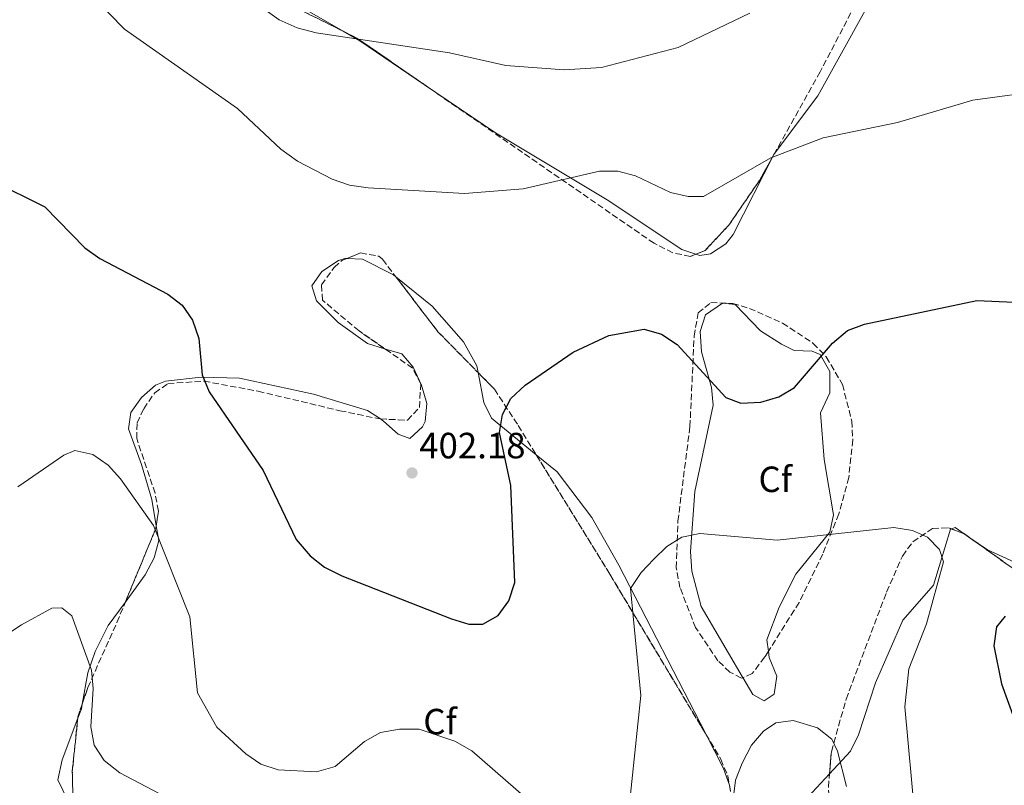
# Model space of a CAD drawing. Units: metres. Extents: x 611635 to 615108, y 4680744 to 4683111.
# Drawn here: x 613095 to 613365, y 4681962 to 4682172 of the extents above; entities that cross this region are included whole.
import ezdxf
from ezdxf.enums import TextEntityAlignment as Align

# ---------------------------------------------------------------- set-up
doc = ezdxf.new("R2010")
doc.units = ezdxf.units.M
doc.header["$MEASUREMENT"] = 0
doc.linetypes.add('DGN Style 3', pattern=[2.435890702152634, 1.739921930109024, -0.6959687720436097])
for name, color, linetype, lineweight in [('Cota de punto acotado terreno', 7, 'Continuous', 0), ('Curva de nivel directora', 30, 'Continuous', 30), ('Curva de nivel intermedia', 30, 'Continuous', 0), ('Etiqueta de zona arbolada', 92, 'Continuous', 0), ('Línea de cambio de uso (parcela vista)', 92, 'Continuous', 0), ('Punto acotado terreno (símbolo)', 7, 'Continuous', 0), ('Zona arbolada', 92, 'DGN Style 3', 0)]:
    doc.layers.add(name, color=color, linetype=linetype, lineweight=lineweight)
doc.styles.add('Style-Arial', font='arial.ttf')

# ---------------------------------------------------------------- blocks, each defined once
blk = doc.blocks.new('5PATER')
at = {"layer": 'Punto acotado terreno (símbolo)', "linetype": 'Continuous', "lineweight": 0}
h = blk.add_hatch(color=51, dxfattribs=at)
edge = h.paths.add_edge_path()
edge.add_ellipse((0, 0), major_axis=(-0.1095731443231308, -0.1110710700762829), ratio=0.9994222409660317, start_angle=0, end_angle=360)

msp = doc.modelspace()

# ---------------------------------------------------------------- linework, layer by layer
at = {"layer": 'Curva de nivel directora', "color": 30, "linetype": 'Continuous', "lineweight": 30, "elevation": 400, "flags": 128}
for points in [[(613087.3099999999, 4682128.020000001), (613101.7699999993, 4682120.890000002), (613112.7599999997, 4682109.609999999), (613116.8599999989, 4682106.730000001), (613135.5000000005, 4682096.940000001), (613139.4500000001, 4682093.880000004), (613142.2599999995, 4682089.74), (613144.0199999987, 4682084.750000002), (613144.9299999984, 4682074.82), (613146.8300000007, 4682070.100000001), (613161.6399999986, 4682048.53), (613170.709999999, 4682029.630000002), (613174.5099999988, 4682025.09), (613178.4499999994, 4682022.020000001), (613183.2599999995, 4682019.620000001), (613213.2899999992, 4682007.820000002), (613218.0799999991, 4682006.390000001), (613221.9299999982, 4682006.380000002), (613226.079999999, 4682008.750000001), (613229.0799999986, 4682012.810000001), (613230.6799999989, 4682017.840000002), (613229.55, 4682044.430000002), (613226.4999999991, 4682058.960000002), (613227.3300000007, 4682063.900000002), (613229.6100000005, 4682068.289999999)], [(613229.6100000005, 4682068.289999999), (613233.5600000002, 4682071.960000002), (613246.7000000007, 4682080.949999999), (613256.4799999995, 4682085.520000001), (613266.14, 4682087.279999999), (613270.959999999, 4682085.890000002), (613275.1700000003, 4682083.090000001), (613288.5900000002, 4682068.550000001), (613292.6499999992, 4682067.030000002), (613298.159999999, 4682067.270000001), (613303.1199999988, 4682068.779999999), (613307.4299999983, 4682071.310000001), (613317.8299999986, 4682083.480000002), (613321.9500000003, 4682086.92), (613326.6299999985, 4682088.650000002), (613357.4499999994, 4682095.160000001), (613377.9100000003, 4682094.220000002)], [(613365.1699999997, 4682008.580000001), (613362.8099999994, 4682005.670000001), (613362.0400000005, 4682000.4), (613364.1900000006, 4681990), (613367.6299999985, 4681980.4)]]:
    msp.add_lwpolyline(points, dxfattribs=at)
at = {"layer": 'Curva de nivel intermedia', "color": 30, "linetype": 'Continuous', "lineweight": 0, "flags": 128}
for points, elevation in [([(613149.0299999999, 4682184.420000001), (613166.0399999997, 4682172.13), (613170.9400000015, 4682169.939999999), (613176.1500000017, 4682168.58), (613212.7900000007, 4682163.09), (613228.1900000012, 4682159.61), (613244.2199999996, 4682158.460000001), (613254.4299999999, 4682159.08), (613275.53, 4682164.579999999), (613295.1300000004, 4682173.980000001)], 410.0000000000001), ([(613273.3700000008, 4682124.789999999), (613263.7900000009, 4682129.34), (613258.9299999994, 4682130.680000001), (613253.9000000001, 4682130.630000001), (613232.9600000011, 4682125.84), (613216.8299999997, 4682124.560000001), (613190.4500000001, 4682126.08), (613185.2900000013, 4682126.84), (613180.5700000006, 4682128.470000001), (613171.070000001, 4682133.420000001), (613166.5300000014, 4682136.680000001), (613154.6100000012, 4682147.849999999), (613123.6200000005, 4682169.59), (613115.3000000011, 4682178.17)], 405.0000000000001), ([(613376.5700000013, 4682152.869999999), (613356.2900000016, 4682150.109999998), (613335.6400000007, 4682144.02), (613315.2900000017, 4682139.769999999), (613300.9300000007, 4682134.34), (613282.4700000002, 4682123.720000001), (613278.2500000002, 4682123.689999999), (613273.3700000008, 4682124.789999999)], 405.0000000000001), ([(613243.0400000017, 4681950.63), (613218.9300000007, 4681971.630000002), (613214.2300000002, 4681974.289999999), (613204.4700000014, 4681977.59), (613199.030000001, 4681977.579999999), (613193.85, 4681976.630000002), (613189.4600000001, 4681974.24), (613181.400000002, 4681967.369999999), (613176.2700000001, 4681965.84), (613165.7699999993, 4681966.460000001), (613161.0000000016, 4681967.99), (613156.8500000008, 4681970.849999999), (613148.9299999994, 4681978.149999999), (613143.6100000018, 4681987.590000001), (613141.4900000007, 4682008.42), (613131.5900000011, 4682033.460000001), (613122.5200000008, 4682046.26), (613119.15, 4682049.99), (613114.8899999998, 4682052.949999999), (613109.9700000002, 4682054.020000001), (613106.9200000013, 4682052.71), (613094.3500000007, 4682044.009999999)], 395.0000000000001), ([(613340.5, 4681952.789999999), (613337.6800000014, 4681983.719999999), (613338.7800000012, 4681994.15), (613343.5900000012, 4682006.449999998), (613348.2899999997, 4682023.519999999), (613347.1500000019, 4682026.880000001), (613343.930000001, 4682030.279999998), (613339.7300000011, 4682032.07), (613334.6399999994, 4682032.929999999), (613302.6699999997, 4682029.46), (613281.4700000011, 4682031.25), (613276.4500000009, 4682030.230000001), (613272.3800000006, 4682027.679999999), (613268.7999999999, 4682024.199999998), (613265.3300000009, 4682020.510000001), (613262.4200000007, 4682016.140000001), (613265.2100000002, 4681986.849999999), (613261.9700000014, 4681955.33)], 395.0000000000001), ([(613115.0000000015, 4681988.739999999), (613114.5800000014, 4681993.730000001), (613109.1900000002, 4682008.670000001), (613106.4000000006, 4682010.880000001), (613103.6600000003, 4682010.779999998), (613095.3900000001, 4682006.23), (613091.0400000004, 4682003.369999998)], 390), ([(613136.760000001, 4681958.050000001), (613122.3300000008, 4681965.59), (613117.99, 4681968.989999999), (613115.3100000002, 4681973.199999998), (613114.3300000011, 4681978.240000002), (613115.0000000015, 4681988.739999999)], 390), ([(613321.6600000019, 4681961.81), (613319.200000001, 4681971.550000001), (613317.6299999997, 4681974.820000002), (613313.7400000005, 4681977.92), (613307.0700000006, 4681979.929999999), (613302.3200000009, 4681979.279999998), (613298.8600000008, 4681977.029999999), (613295.6500000011, 4681973.189999999), (613293.0200000004, 4681968.249999999), (613291.2400000012, 4681963.569999999), (613289.8100000005, 4681952.399999999)], 390)]:
    msp.add_lwpolyline(points, dxfattribs=dict(at, elevation=elevation))
at = {"layer": 'Línea de cambio de uso (parcela vista)', "color": 92, "linetype": 'Continuous', "lineweight": 0, "extrusion": (0.3093209279567135, 0.3817924932834721, 0.8709506619782706), "elevation": 1977644.27660591, "flags": 128}
msp.add_lwpolyline([(2471015.368562425, -3504526.691756842), (2471010.09850978, -3504527.616110304), (2470988.733033323, -3504529.732639585)], dxfattribs=at)
at = {"layer": 'Línea de cambio de uso (parcela vista)', "color": 92, "linetype": 'Continuous', "lineweight": 0, "extrusion": (0.2776881890479212, -0.250006790394686, 0.9275698757613001), "elevation": -999883.1892645238, "flags": 128}
msp.add_lwpolyline([(3890015.631724089, 2483252.457380008), (3890015.718046257, 2483252.482269628), (3890015.742946222, 2483252.484678301)], dxfattribs=at)
at = {"layer": 'Línea de cambio de uso (parcela vista)', "color": 92, "linetype": 'Continuous', "lineweight": 0, "extrusion": (0.04569855557922843, -0.004087264115562522, 0.9989469136495802), "elevation": 9287.335666568899, "flags": 128}
msp.add_lwpolyline([(4718116.149764021, -193423.0639758718), (4718116.353573513, -193427.3576947247), (4718112.763507845, -193436.2823811742), (4718112.313010019, -193436.9542653385)], dxfattribs=at)
at = {"layer": 'Línea de cambio de uso (parcela vista)', "color": 92, "linetype": 'Continuous', "lineweight": 0, "extrusion": (-0.1690584579405882, 0.07843634254611846, 0.98248001402916), "elevation": 263937.8635768674, "flags": 128}
msp.add_lwpolyline([(-4505313.555103072, -1389285.411184264), (-4505314.288286344, -1389284.646031344), (-4505313.797069099, -1389281.642832965)], dxfattribs=at)
at = {"layer": 'Línea de cambio de uso (parcela vista)', "color": 92, "linetype": 'Continuous', "lineweight": 0, "extrusion": (-0.1518381770216497, 0.1037355609593586, 0.9829466421892846), "elevation": 392951.904449037, "flags": 128}
msp.add_lwpolyline([(-4211939.167836669, -2098279.375163511), (-4211939.167836669, -2098277.780196898)], dxfattribs=at)
at = {"layer": 'Línea de cambio de uso (parcela vista)', "color": 92, "linetype": 'Continuous', "lineweight": 0, "extrusion": (0.06807004809449052, 0.4024383354134253, 0.9129128407148653), "elevation": 1926341.43934714, "flags": 128}
msp.add_lwpolyline([(176081.2750673402, -4307646.276014252), (176075.6591277607, -4307643.441303797), (176042.6044073282, -4307633.834893923)], dxfattribs=at)
at = {"layer": 'Línea de cambio de uso (parcela vista)', "color": 92, "linetype": 'Continuous', "lineweight": 0, "extrusion": (-0.3065033792926707, -0.04878929244858803, 0.9506183689707134), "elevation": -415982.1362834243, "flags": 128}
msp.add_lwpolyline([(-4527385.956974461, 1275375.329123677), (-4527388.408335351, 1275376.788708477), (-4527389.60135928, 1275377.222395264)], dxfattribs=at)
at = {"layer": 'Línea de cambio de uso (parcela vista)', "color": 92, "linetype": 'Continuous', "lineweight": 0, "extrusion": (0.07727216974072512, -0.06198332380651034, 0.9950814435780914), "elevation": -242425.9084718673, "flags": 128}
msp.add_lwpolyline([(4035928.044220447, 2439166.365461353), (4035923.679787245, 2439156.540121531), (4035921.141220702, 2439152.385071833)], dxfattribs=at)
at = {"layer": 'Línea de cambio de uso (parcela vista)', "color": 92, "linetype": 'Continuous', "lineweight": 0}
for points in [[(613301.915, 4682135.449999999, 405.1108999999997), (613313.7800000003, 4682151.310000001, 405.8500000000058), (613326.3200000003, 4682173.869999999, 408.1399999999995), (613337.6299999999, 4682195.850000001, 412.0399999999936), (613351.4903999995, 4682222.6724, 412.562699999995)], [(613150.7547000004, 4682183.686699999, 409.1202000000048), (613157.4299999997, 4682183.630000001, 410.2299999999959), (613161.9600000001, 4682181.699999999, 410.8300000000018), (613168.7999999998, 4682177.67, 411.1000000000058), (613183.5483999997, 4682169.041999999, 409.6441999999952)], [(613205.9112999998, 4682154.332599999, 408.1499999999942), (613225.3799999999, 4682141.16, 407.0099999999948), (613255.9699999997, 4682122.76, 403.8699999999953), (613276.4800000006, 4682109.109999999, 402.5099999999948), (613280.3507000003, 4682107.872, 402.4394999999931)], [(613280.3507000003, 4682107.872, 402.4394999999931), (613281.4199999999, 4682107.529999999, 402.4199999999983), (613284.4000000004, 4682107.970000001, 402.4100000000035), (613288.54, 4682110.75, 402.429999999993), (613290.6100000005, 4682113.279999999, 402.5099999999948), (613301.8594000004, 4682135.350400001, 405.1006999999955)], [(613194.9628, 4682081.9506, 401.7801000000036), (613190.25, 4682083.350000001, 402.0899999999965), (613182.2100000001, 4682089.119999999, 402.2299999999959), (613176.2999999998, 4682095.09, 403.0200000000041), (613175, 4682099.16, 403.5500000000029), (613177.7699999996, 4682103.119999999, 403.4100000000035), (613182.3399999999, 4682106.130000001, 403.2200000000012), (613184.0899999999, 4682106.730000001, 403.1399999999995), (613184.5897000004, 4682106.709100001, 403.1169999999984)], [(613198.0684000002, 4682101.651500001, 402.4796999999962), (613208.0300000003, 4682093.59, 402), (613216.5599999996, 4682083.800000001, 401.8800000000047), (613220.2599999999, 4682077.26, 400.8399999999965), (613220.6178000001, 4682075.369999999, 400.6601999999984)], [(613293.2022000002, 4681991.735400001, 390.6315999999933), (613293.0300000003, 4681992.02, 390.6199999999953), (613281.8399999999, 4682011.230000001, 392.6300000000047), (613279.2199999997, 4682020.91, 393.3000000000029), (613278.8300000001, 4682026.27, 393.7100000000065), (613280.0999999996, 4682042.779999999, 395.2100000000065), (613285.1200000001, 4682066.470000001, 399.1699999999983), (613284.5899999999, 4682071.34, 399.5399999999936), (613281.8799999999, 4682081.100000001, 399.9499999999971), (613281.5599999996, 4682086.65, 400.8500000000058), (613283.0199999996, 4682091.26, 401.4700000000012), (613287.6799999997, 4682094.41, 401.5), (613291.1100000005, 4682094.09, 401.4700000000012), (613298.0700000003, 4682086.890000001, 401.3000000000029), (613303.7999999998, 4682083.189999999, 401.0200000000041), (613307.29, 4682081.430000001, 400.6300000000047), (613312.2400000002, 4682081.279999999, 399.929999999993), (613314.4100000003, 4682080.33, 399.5899999999965), (613317.0800000001, 4682075.66, 398.8099999999977), (613317.1399999997, 4682069.850000001, 397.9199999999983), (613314.5099999999, 4682064.390000001, 397.2899999999936), (613315.5499999998, 4682051.59, 396.25), (613318.0700000003, 4682036.34, 395.2100000000065), (613317.0599999996, 4682031.609999999, 394.7899999999936), (613307.7999999998, 4682020.060000001, 393.1199999999953), (613303.2300000006, 4682011.07, 392.4799999999959), (613299.8399999999, 4682002.08, 391.8699999999953), (613300.2466000002, 4681998.9498, 391.6505999999936)], [(613193.8145000003, 4682062.6658, 403.4128000000055), (613194.6699999999, 4682062.100000001, 403.3800000000047), (613198.7000000002, 4682058.470000001, 402.8600000000006), (613201.8600000005, 4682057.350000001, 402.3000000000029), (613205.3399999999, 4682060.550000001, 400.8800000000047), (613206.04, 4682061.949999999, 400.6300000000047), (613206.5700000003, 4682066.939999999, 400.4100000000035), (613205.0800000001, 4682071.91, 400.6000000000058), (613202.79, 4682076.9, 401.070000000007), (613199.6799999997, 4682080.550000001, 401.4700000000012), (613194.9628, 4682081.9506, 401.7801000000036)], [(613220.6178000001, 4682075.369999999, 400.6601999999984), (613222.1699999999, 4682067.17, 399.8800000000047), (613224.2800000003, 4682062.859999999, 399.3999999999942), (613236.5482000001, 4682052.8738, 398.1398000000045)], [(613132.3106000006, 4682033.3334, 393.7902000000031), (613131.0999999996, 4682040.609999999, 393.6999999999971), (613128.2400000002, 4682050.210000001, 393.9499999999971), (613124.6799999997, 4682059.92, 395.2100000000065), (613125.3600000005, 4682064.42, 396.75), (613128.25, 4682068.529999999, 398.1300000000047), (613132.1200000001, 4682071.91, 398.4900000000052), (613134.8200000003, 4682073.029999999, 398.75), (613144.6299999999, 4682074.16, 400.3600000000006), (613155.1799999997, 4682073.84, 401.3600000000006), (613175.4199999999, 4682069.430000001, 403.070000000007), (613190.2400000002, 4682065.029999999, 403.5500000000029), (613193.8145000003, 4682062.6658, 403.4128000000055)], [(613236.5482000001, 4682052.8738, 398.1398000000045), (613242.29, 4682048.199999999, 397.5500000000029), (613251.8499999996, 4682035.640000001, 396.5200000000041), (613259.2199999997, 4682022.609999999, 395.4900000000052), (613283.0443000002, 4681976.272100001, 390.7532999999967)], [(613123.7905000001, 4682012.336100001, 393.1092000000062), (613129.3099999996, 4682019.880000001, 394.5800000000018), (613131.7100000001, 4682024.539999999, 394.5), (613132.9800000006, 4682029.310000001, 393.8399999999965), (613132.3106000006, 4682033.3334, 393.7902000000031)], [(613317.0040999996, 4681965.374299999, 389.3475999999937), (613322.7400000002, 4681971.57, 390.1600000000035), (613324.9500000002, 4681976.039999999, 390.5599999999977), (613329.6399999997, 4681990.289999999, 391.570000000007), (613337.1600000003, 4682007.49, 393.2400000000052), (613345.5499999998, 4682017.08, 394.6000000000058), (613350.2000000002, 4682032.42, 395.3300000000018), (613350.4594999999, 4682032.511299999, 395.3674000000028)], [(613111.9995999997, 4681984.443, 388.6646000000038), (613113.5099999999, 4681992.99, 389.5899999999965), (613115.5700000003, 4681998.9, 390.5800000000018), (613119.1399999997, 4682005.980000001, 391.8699999999953), (613123.7905000001, 4682012.336100001, 393.1092000000062)], [(613300.2466000002, 4681998.9498, 391.6505999999936), (613300.4699999997, 4681997.230000001, 391.5299999999988), (613302.5700000003, 4681992.16, 391.1900000000023), (613301.8300000001, 4681987.199999999, 390.8500000000058), (613299.1100000005, 4681985.380000001, 390.6199999999953), (613296, 4681987.109999999, 390.820000000007), (613293.2022000002, 4681991.735400001, 390.6315999999933)], [(613109.5528999995, 4681954.967, 385.4064000000071), (613105.3300000001, 4681963.720000001, 385.5599999999977), (613106.54, 4681969.16, 386.1199999999953), (613110.7950999998, 4681980.561000001, 388.0770000000048)], [(613302.4892999995, 4681807.6196, 375.3083000000042), (613301.1500000004, 4681812.859999999, 375.7899999999936), (613302.0099999999, 4681821.51, 376.4900000000052), (613304.29, 4681831.300000001, 376.8999999999942), (613311.7800000003, 4681847.100000001, 378.2400000000052), (613324.0499999998, 4681871.42, 381.5500000000029), (613326.5599999996, 4681879.869999999, 382.070000000007), (613325.8600000005, 4681891.689999999, 382.9799999999959), (613320.2199999997, 4681926.140000001, 385.8600000000006), (613317.6799999997, 4681935.600000001, 386.5399999999936), (613310.7199999997, 4681952.99, 387.6999999999971), (613309.8899999997, 4681957.689999999, 388.3399999999965), (613317.0040999996, 4681965.374299999, 389.3475999999937)]]:
    msp.add_polyline3d(points, dxfattribs=at)
at = {"layer": 'Zona arbolada', "color": 92, "linetype": 'DGN Style 3', "lineweight": 0, "extrusion": (0.3565061389885877, 0.4395382034970317, 0.8244449893898633), "elevation": 2276931.834141794, "flags": 128}
msp.add_lwpolyline([(2473202.366465694, -3316239.184029448), (2473224.856190816, -3316237.076216649), (2473229.000533591, -3316235.953840348)], dxfattribs=at)
at = {"layer": 'Zona arbolada', "color": 92, "linetype": 'DGN Style 3', "lineweight": 0, "extrusion": (-0.039702696808369, -0.04456353632681503, 0.9982173045465559), "elevation": -232599.0682439982, "flags": 128}
msp.add_lwpolyline([(-2656687.973700343, 3896977.990331521), (-2656686.184196739, 3896969.940270186), (-2656684.31376336, 3896955.066371107), (-2656684.536327973, 3896945.542823321), (-2656685.754307612, 3896943.103421438)], dxfattribs=at)
at = {"layer": 'Zona arbolada', "color": 92, "linetype": 'DGN Style 3', "lineweight": 0, "extrusion": (-0.02815561063265798, -0.05043702869228204, 0.9983302898973847), "elevation": -253017.6595557294, "flags": 128}
msp.add_lwpolyline([(-1746692.981282103, 4379906.102569007), (-1746692.981282103, 4379905.98831018)], dxfattribs=at)
at = {"layer": 'Zona arbolada', "color": 92, "linetype": 'DGN Style 3', "lineweight": 0, "extrusion": (0.2011747101652498, 0.1206277191246642, 0.9720996293429542), "elevation": 688541.8203789226, "flags": 128}
msp.add_lwpolyline([(3700208.318146894, -2851746.21441917), (3700189.475804211, -2851748.411646549), (3700174.182016215, -2851752.205423508)], dxfattribs=at)
at = {"layer": 'Zona arbolada', "color": 92, "linetype": 'DGN Style 3', "lineweight": 0, "extrusion": (0.7768025315816619, 0.4258358813596214, 0.4639414069416478), "elevation": 2470334.536009983, "flags": 128}
msp.add_lwpolyline([(3810839.14212814, -1293302.226339728), (3810800.665958475, -1293306.420541189), (3810749.620561375, -1293310.73880206)], dxfattribs=at)
at = {"layer": 'Zona arbolada', "color": 92, "linetype": 'DGN Style 3', "lineweight": 0, "extrusion": (-0.1259625239736838, -0.05790586354098146, 0.9903435532792407), "elevation": -347958.1950525031, "flags": 128}
msp.add_lwpolyline([(-3997943.304759676, 2488480.43554648), (-3997958.272347063, 2488496.740238547), (-3997958.824001526, 2488497.108111179)], dxfattribs=at)
at = {"layer": 'Zona arbolada', "color": 92, "linetype": 'DGN Style 3', "lineweight": 0, "extrusion": (-0.06868817768384766, 0.02657366802162524, 0.9972841994207813), "elevation": 82680.60276368601, "flags": 128}
msp.add_lwpolyline([(-4587946.655123551, -1114242.6957408), (-4587946.655123552, -1114238.975408855)], dxfattribs=at)
at = {"layer": 'Zona arbolada', "color": 92, "linetype": 'DGN Style 3', "lineweight": 0, "extrusion": (-0.04520445813088585, 0.08631623803292758, 0.9952417113530442), "elevation": 376800.2064428447, "flags": 128}
msp.add_lwpolyline([(-2715514.072675395, -3844687.765239127), (-2715514.15053445, -3844687.675950508), (-2715514.80912738, -3844686.374594552)], dxfattribs=at)
at = {"layer": 'Zona arbolada', "color": 92, "linetype": 'DGN Style 3', "lineweight": 0, "extrusion": (-0.1112810934978205, -0.0964848335545439, 0.9890941285458534), "elevation": -519584.7448621528, "flags": 128}
msp.add_lwpolyline([(-3135830.056435524, 3491911.871834915), (-3135830.351153155, 3491912.190265656), (-3135832.200426465, 3491915.363030803)], dxfattribs=at)
at = {"layer": 'Zona arbolada', "color": 92, "linetype": 'DGN Style 3', "lineweight": 0, "extrusion": (-0.0924561053470194, -0.09871284716109807, 0.9908116079201992), "elevation": -518473.7927399348, "flags": 128}
msp.add_lwpolyline([(-2753091.441014328, 3801089.084515218), (-2753099.243852819, 3801097.08973565), (-2753108.03038976, 3801108.794791961)], dxfattribs=at)
at = {"layer": 'Zona arbolada', "color": 92, "linetype": 'DGN Style 3', "lineweight": 0}
for points in [[(613351.4903999995, 4682222.6724, 411.4832000000025), (613347.75, 4682217.9, 409.9499999999971), (613342.8499999996, 4682210.619999999, 408.8300000000018), (613335.29, 4682197.800000001, 407.9600000000065), (613314.4500000002, 4682157.930000001, 405.3999999999942), (613301.915, 4682135.449999999, 403.9048000000039)], [(613335.29, 4682197.800000001, 407.9600000000065), (613314.4500000002, 4682157.930000001, 405.3999999999942), (613297.8499999996, 4682128.16, 403.4199999999983), (613289.3700000001, 4682115.83, 402.5299999999988), (613282.8799999999, 4682108.880000001, 401.9600000000065), (613278.8399999999, 4682107.27, 401.7299999999959), (613274.0300000003, 4682108.230000001, 401.6199999999953), (613268.8799999999, 4682110.850000001, 401.6300000000047), (613187.3499999996, 4682167.15, 406.8699999999953), (613159.2800000003, 4682181.119999999, 411.5599999999977)], [(613183.5483999997, 4682169.041999999, 407.5051999999997), (613159.2800000003, 4682181.119999999, 411.5599999999977), (613154.79, 4682182.810000001, 410.8600000000006), (613150.7547000004, 4682183.686699999, 408.9305000000023)], [(613280.3507000003, 4682107.872, 401.8160000000062), (613278.8399999999, 4682107.27, 401.7299999999959), (613274.0300000003, 4682108.230000001, 401.6199999999953), (613268.8799999999, 4682110.850000001, 401.6300000000047), (613205.9112999998, 4682154.332599999, 405.6771000000008)], [(613109.8899999997, 4681941.230000001, 383.2299999999959), (613109.2800000003, 4681966.09, 385.6499999999942), (613110.8399999999, 4681980.99, 387.2799999999988), (613113.5199999996, 4681988.970000001, 388.3600000000006), (613121.5199999996, 4682006.850000001, 391.570000000007), (613132.2100000001, 4682032.680000001, 394.4400000000023), (613132.9400000004, 4682037.42, 394.8099999999977), (613131.9800000006, 4682042.310000001, 395.1100000000006), (613126.9400000004, 4682057.279999999, 395.9499999999971), (613127.0899999999, 4682061.59, 396.2700000000041), (613128.8600000005, 4682065.49, 396.7899999999936), (613131.8799999999, 4682069.880000001, 396.9100000000035), (613135.5300000003, 4682072.369999999, 397.0500000000029), (613145.3799999999, 4682073.039999999, 398.1900000000023), (613160.2599999999, 4682070.27, 400.1199999999953), (613182.7000000002, 4682064.939999999, 401.9700000000012), (613193.7199999997, 4682062.67, 402.1399999999995), (613201.2300000006, 4682062.34, 402.0099999999948), (613204.5499999998, 4682065.810000001, 401.8300000000018), (613204.8499999996, 4682072.27, 401.6199999999953), (613202.6399999997, 4682076.619999999, 401.4900000000052), (613187.9500000002, 4682086.82, 401.2299999999959), (613177.9600000001, 4682095.220000001, 401.2299999999959), (613177.6399999997, 4682099.470000001, 402.1900000000023), (613181.1299999999, 4682104.25, 403.6100000000006), (613183.2199999997, 4682106.15, 403.8300000000018), (613188.3399999999, 4682108.24, 403.1000000000058), (613193.4000000004, 4682107.289999999, 402.1100000000006), (613194.3899999997, 4682106.460000001, 402.0099999999948), (613209.5899999999, 4682086.59, 401.3300000000018), (613225.0800000001, 4682070.83, 400.0800000000018), (613231.6299999999, 4682060.859999999, 399.0599999999977), (613256.75, 4682020.07, 394.4400000000023), (613287.2000000002, 4681969.350000001, 390.0099999999948), (613289.1100000005, 4681964.75, 389.7200000000012), (613290.0300000003, 4681959.689999999, 389.4600000000065)], [(613184.5897000004, 4682106.709100001, 403.6346999999951), (613188.3399999999, 4682108.24, 403.1000000000058), (613193.4000000004, 4682107.289999999, 402.1100000000006), (613194.3899999997, 4682106.460000001, 402.0099999999948), (613198.0684000002, 4682101.651500001, 401.8454000000056)], [(613194.9628, 4682081.9506, 401.3540999999968), (613187.9500000002, 4682086.82, 401.2299999999959), (613177.9600000001, 4682095.220000001, 401.2299999999959), (613177.6399999997, 4682099.470000001, 402.1900000000023), (613181.1299999999, 4682104.25, 403.6100000000006), (613183.2199999997, 4682106.15, 403.8300000000018), (613184.5897000004, 4682106.709100001, 403.6346999999951)], [(613293.2022000002, 4681991.735400001, 389.2486999999965), (613292.8399999999, 4681991.58, 389.1900000000023), (613289.6600000003, 4681993.26, 389.1900000000023), (613286.3899999997, 4681996.33, 389.3399999999965), (613280.2800000003, 4682005.439999999, 390), (613275.9800000006, 4682016.430000001, 390.9700000000012), (613274.9600000001, 4682021.850000001, 391.5), (613275.4100000003, 4682034.630000001, 392.8899999999995), (613278.7199999997, 4682060.57, 395.7400000000052), (613279.8700000001, 4682085.359999999, 398.7100000000065), (613280.9500000002, 4682091.75, 399.3399999999965), (613284.4400000004, 4682094.58, 399.4700000000012), (613290.4400000004, 4682094.34, 399.2400000000052), (613295.0300000003, 4682093.01, 399.0099999999948), (613304.1200000001, 4682088.99, 398.5899999999965), (613312.54, 4682083.41, 398.1300000000047), (613316.1299999999, 4682079.680000001, 397.8800000000047), (613320.5599999996, 4682072.119999999, 397.3999999999942), (613323.1200000001, 4682062.09, 396.7599999999948), (613323.3799999999, 4682056.939999999, 396.4199999999983), (613322.29, 4682046.619999999, 395.6999999999971), (613319.5700000003, 4682036.619999999, 394.9499999999971), (613315.1500000004, 4682025.57, 394.0299999999988), (613308.6600000003, 4682012.34, 392.6399999999995), (613300.2466000002, 4681998.9498, 390.8772000000026)], [(613193.8145000003, 4682062.6658, 402.1383999999962), (613201.2300000006, 4682062.34, 402.0099999999948), (613204.5499999998, 4682065.810000001, 401.8300000000018), (613204.8499999996, 4682072.27, 401.6199999999953), (613202.6399999997, 4682076.619999999, 401.4900000000052), (613194.9628, 4682081.9506, 401.3540999999968)], [(613220.6178000001, 4682075.369999999, 400.4401000000071), (613225.0800000001, 4682070.83, 400.0800000000018), (613231.6299999999, 4682060.859999999, 399.0599999999977), (613236.5482000001, 4682052.8738, 398.1554999999935)], [(613132.3106000006, 4682033.3334, 394.4909999999945), (613132.9400000004, 4682037.42, 394.8099999999977), (613131.9800000006, 4682042.310000001, 395.1100000000006), (613126.9400000004, 4682057.279999999, 395.9499999999971), (613127.0899999999, 4682061.59, 396.2700000000041), (613128.8600000005, 4682065.49, 396.7899999999936), (613131.8799999999, 4682069.880000001, 396.9100000000035), (613135.5300000003, 4682072.369999999, 397.0500000000029), (613145.3799999999, 4682073.039999999, 398.1900000000023), (613160.2599999999, 4682070.27, 400.1199999999953), (613182.7000000002, 4682064.939999999, 401.9700000000012), (613193.7199999997, 4682062.67, 402.1399999999995), (613193.8145000003, 4682062.6658, 402.1383999999962)], [(613327.75, 4681783.460000001, 376.1600000000035), (613318.2599999999, 4681788.699999999, 376.5500000000029), (613309.75, 4681796.060000001, 376.679999999993), (613306.6200000001, 4681800.32, 376.7200000000012), (613304.6600000003, 4681804.84, 376.7899999999936), (613304.1699999999, 4681809.529999999, 376.9199999999983), (613304.9000000004, 4681814.77, 377.1199999999953), (613308.6600000003, 4681829.289999999, 377.75), (613315.4400000004, 4681849.34, 379.1900000000023), (613324.3899999997, 4681867.970000001, 381.1999999999971), (613327.2999999998, 4681877.42, 382.2100000000065), (613327.4199999999, 4681885.460000001, 382.9400000000023), (613321.0999999996, 4681926.960000001, 386.25), (613317.0599999996, 4681956.710000001, 386.8999999999942), (613316.6900000004, 4681961.640000001, 387.0800000000018), (613317.5099999999, 4681971.390000001, 387.8000000000029), (613321.5700000003, 4681985.84, 389.3500000000058), (613332.6500000004, 4682015.180000001, 391.6399999999995), (613337.0099999999, 4682025.07, 391.9799999999959), (613339.8799999999, 4682029, 392.1600000000035), (613345.2400000002, 4682032.600000001, 392.4700000000012), (613349.6100000005, 4682032.84, 392.75), (613354.0300000003, 4682031.130000001, 393.1000000000058), (613367.4800000006, 4682021.57, 394.5399999999936)], [(613317.0040999996, 4681965.374299999, 387.3558000000049), (613317.5099999999, 4681971.390000001, 387.8000000000029), (613321.5700000003, 4681985.84, 389.3500000000058), (613332.6500000004, 4682015.180000001, 391.6399999999995), (613337.0099999999, 4682025.07, 391.9799999999959), (613339.8799999999, 4682029, 392.1600000000035), (613345.2400000002, 4682032.600000001, 392.4700000000012), (613349.6100000005, 4682032.84, 392.75), (613350.4594999999, 4682032.511299999, 392.8172999999952)], [(613355.2143000001, 4682030.2882, 393.226800000004), (613367.4800000006, 4682021.57, 394.5399999999936), (613371.5, 4682019.539999999, 395.0800000000018), (613380.5599999996, 4682016.27, 397.3899999999995), (613391.4491999998, 4682012.6403, 401.2054000000062)], [(613111.9995999997, 4681984.443, 387.7473000000027), (613113.5199999996, 4681988.970000001, 388.3600000000006), (613121.5199999996, 4682006.850000001, 391.570000000007), (613123.7905000001, 4682012.336100001, 392.1796000000031)], [(613300.2466000002, 4681998.9498, 390.8772000000026), (613299.2100000001, 4681997.300000001, 390.6600000000035), (613295.7999999998, 4681992.850000001, 389.6699999999983), (613293.2022000002, 4681991.735400001, 389.2486999999965)], [(613283.0443000002, 4681976.272100001, 390.6146000000008), (613287.2000000002, 4681969.350000001, 390.0099999999948), (613289.1100000005, 4681964.75, 389.7200000000012), (613289.5767999999, 4681962.182700001, 389.5880999999936)], [(613304.6544000005, 4681804.8939, 376.7915000000066), (613304.1699999999, 4681809.529999999, 376.9199999999983), (613304.9000000004, 4681814.77, 377.1199999999953), (613308.6600000003, 4681829.289999999, 377.75), (613315.4400000004, 4681849.34, 379.1900000000023), (613324.3899999997, 4681867.970000001, 381.1999999999971), (613327.2999999998, 4681877.42, 382.2100000000065), (613327.4199999999, 4681885.460000001, 382.9400000000023), (613321.0999999996, 4681926.960000001, 386.25), (613317.0599999996, 4681956.710000001, 386.8999999999942), (613316.6900000004, 4681961.640000001, 387.0800000000018), (613317.0040999996, 4681965.374299999, 387.3558000000049)], [(613289.5767999999, 4681962.182700001, 389.5880999999936), (613290.0300000003, 4681959.689999999, 389.4600000000065), (613291.2100000001, 4681943.9, 388.7599999999948), (613292.4900000002, 4681939.16, 388.5200000000041), (613294.9400000004, 4681935.029999999, 388.2700000000041), (613300.4744999995, 4681929.9531, 388.0460000000021)]]:
    msp.add_polyline3d(points, dxfattribs=at)
msp.add_polyline3d([(613295.7999999998, 4681992.850000001, 389.6699999999983), (613292.8399999999, 4681991.58, 389.1900000000023), (613289.6600000003, 4681993.26, 389.1900000000023), (613286.3899999997, 4681996.33, 389.3399999999965), (613280.2800000003, 4682005.439999999, 390), (613275.9800000006, 4682016.430000001, 390.9700000000012), (613274.9600000001, 4682021.850000001, 391.5), (613275.4100000003, 4682034.630000001, 392.8899999999995), (613278.7199999997, 4682060.57, 395.7400000000052), (613279.8700000001, 4682085.359999999, 398.7100000000065), (613280.9500000002, 4682091.75, 399.3399999999965), (613284.4400000004, 4682094.58, 399.4700000000012), (613290.4400000004, 4682094.34, 399.2400000000052), (613295.0300000003, 4682093.01, 399.0099999999948), (613304.1200000001, 4682088.99, 398.5899999999965), (613312.54, 4682083.41, 398.1300000000047), (613316.1299999999, 4682079.680000001, 397.8800000000047), (613320.5599999996, 4682072.119999999, 397.3999999999942), (613323.1200000001, 4682062.09, 396.7599999999948), (613323.3799999999, 4682056.939999999, 396.4199999999983), (613322.29, 4682046.619999999, 395.6999999999971), (613319.5700000003, 4682036.619999999, 394.9499999999971), (613315.1500000004, 4682025.57, 394.0299999999988), (613308.6600000003, 4682012.34, 392.6399999999995), (613299.2100000001, 4681997.300000001, 390.6600000000035)], close=True, dxfattribs=at)

# ---------------------------------------------------------------- block references
at = {"layer": 'Punto acotado terreno (símbolo)', "color": 7, "linetype": 'Continuous', "lineweight": 0, "xscale": 10, "yscale": 10, "zscale": 10}
msp.add_blockref('5PATER', (613202.4699999987, 4682047.870000001, 402.179999999993), dxfattribs=at)

# ---------------------------------------------------------------- texts
at = {"layer": 'Cota de punto acotado terreno', "color": 7, "linetype": 'Continuous', "lineweight": 0, "style": 'Style-Arial'}
msp.add_text('402.18', height=7.000000000000002, dxfattribs=at).set_placement((613204.4600000007, 4682051.870000001, 402.179999999993))
at = {"layer": 'Etiqueta de zona arbolada', "color": 92, "linetype": 'Continuous', "lineweight": 0, "style": 'Style-Arial'}
for p in [(613302.1194962426, 4682046.12001, 395.7200000000012), (613210.1694962439, 4681979.650009998, 395.4900000000052)]:
    msp.add_text('Cf', height=7.000000000000002, dxfattribs=at).set_placement(p, align=Align.MIDDLE_CENTER)

doc.saveas('drawing.dxf')
